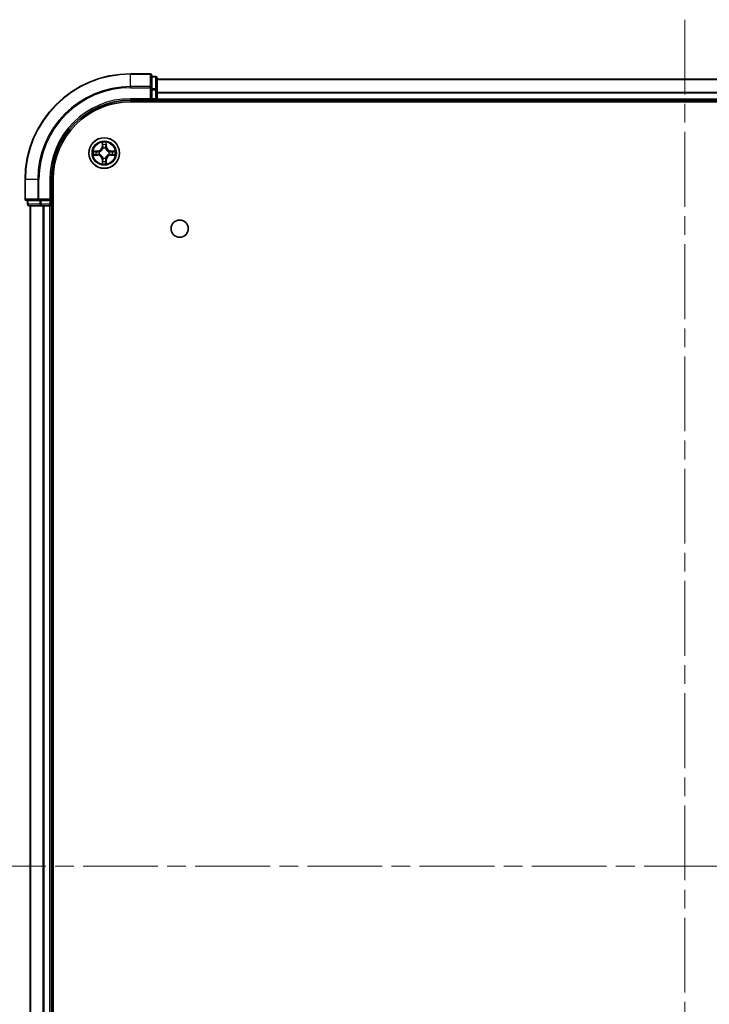
# Model space of a CAD drawing. Units: millimetres. Extents: x 0 to 7294, y 0 to 1264.
# Drawn here: x 1602 to 1732, y 186 to 373 of the extents above; entities that cross this region are included whole.
import ezdxf

# ---------------------------------------------------------------- set-up
doc = ezdxf.new("R2010")
doc.units = ezdxf.units.MM
doc.header["$LTSCALE"] = 2.5
doc.linetypes.add('CHAIN', pattern=[0.3543, 0.2362, -0.0295, 0.0591, -0.0295])
for name, color, linetype, lineweight in [('Centerline (ISO)', 131, 'Continuous', 18), ('Visible (ISO)', 7, 'Continuous', 35), ('Visible Narrow (ISO)', 7, 'Continuous', 25)]:
    doc.layers.add(name, color=color, linetype=linetype, lineweight=lineweight)

msp = doc.modelspace()

# ---------------------------------------------------------------- linework, layer by layer
at = {"layer": 'Centerline (ISO)', "linetype": 'CHAIN', "ltscale": 23.990969}
for p, q in [((1727.614, 372.7728), (1727.614, 52.2728)), ((1592.364, 212.5228), (1862.864, 212.5228))]:
    msp.add_line(p, q, dxfattribs=at)
at = {"layer": 'Visible (ISO)'}
for p, q in [((1626.314, 362.5228), (1622.614, 362.5228)), ((1626.614, 359.8822), (1626.614, 362.2228)), ((1627.314, 362.0228), (1626.614, 362.0228)), ((1627.614, 359.4814), (1627.614, 361.7228)), ((1626.614, 359.4814), (1626.614, 359.8822)), ((1627.614, 361.5228), (1827.614, 361.5228)), ((1626.614, 359.4814), (1626.614, 357.8228)), ((1627.614, 357.8228), (1627.614, 359.4814)), ((1622.614, 357.5228), (1626.614, 357.5228)), ((1622.614, 357.2228), (1832.614, 357.2228)), ((1626.314, 357.8228), (1626.614, 357.5228)), ((1626.614, 357.5228), (1626.614, 357.8228)), ((1626.614, 357.5228), (1627.314, 357.5228)), ((1627.614, 357.8228), (1627.614, 357.5228)), ((1627.614, 357.2228), (1627.614, 357.5228)), ((1627.614, 357.5228), (1827.614, 357.5228)), ((1602.614, 342.5228), (1602.614, 338.8228)), ((1607.614, 338.5228), (1607.614, 342.5228)), ((1607.914, 82.5228), (1607.914, 342.5228)), ((1602.914, 338.5228), (1605.2545, 338.5228)), ((1603.114, 338.5228), (1603.114, 337.8228)), ((1603.414, 337.5228), (1605.6554, 337.5228)), ((1603.614, 87.5228), (1603.614, 337.5228)), ((1605.2545, 338.5228), (1605.6554, 338.5228)), ((1607.314, 338.5228), (1605.6554, 338.5228)), ((1605.6554, 337.5228), (1606.0309, 337.5228)), ((1606.2545, 337.5228), (1606.0309, 337.5228)), ((1606.2545, 337.5228), (1607.314, 337.5228)), ((1607.614, 338.5228), (1607.314, 338.8228)), ((1607.314, 338.5228), (1607.614, 338.5228)), ((1607.614, 337.5228), (1607.314, 337.5228)), ((1607.614, 337.8228), (1607.614, 338.5228)), ((1607.614, 337.5228), (1607.914, 337.5228)), ((1607.614, 87.5228), (1607.614, 337.5228))]:
    msp.add_line(p, q, dxfattribs=at)
for centre, radius in [((1617.614, 347.5228), 2.9), ((1631.914, 333.2228), 1.621)]:
    msp.add_circle(centre, radius, dxfattribs=at)
for centre, radius, start, end in [((1622.614, 342.5228), 20, 90, 180), ((1626.314, 362.2228), 0.3, 0, 90), ((1627.314, 361.7228), 0.3, 0, 90), ((1622.614, 342.5228), 15, 90, 180), ((1622.614, 342.5228), 14.7, 90, 180), ((1627.314, 357.8228), 0.3, 270, 0), ((1617.614, 347.5228), 1.2295, 102.936595, 102.938396), ((1617.614, 347.5228), 1.2295, 100.812717, 100.813267), ((1617.614, 347.5228), 1.2295, 79.186733, 79.187283), ((1617.614, 347.5228), 1.2295, 77.061604, 77.063405), ((1617.614, 347.5228), 1.2295, 169.186733, 169.187283), ((1617.614, 347.5228), 1.2295, 190.812717, 190.813267), ((1617.614, 347.5228), 1.2295, 167.061604, 167.063405), ((1617.614, 347.5228), 1.2295, 192.936595, 192.938396), ((1617.614, 347.5228), 1.2295, 12.936595, 12.938396), ((1617.614, 347.5228), 1.2295, 347.061604, 347.063405), ((1617.614, 347.5228), 1.2295, 10.812717, 10.813267), ((1617.614, 347.5228), 1.2295, 349.186733, 349.187283), ((1617.614, 347.5228), 1.2295, 257.061604, 257.063405), ((1617.614, 347.5228), 1.2295, 259.186733, 259.187283), ((1617.614, 347.5228), 1.2295, 280.812717, 280.813267), ((1617.614, 347.5228), 1.2295, 282.936595, 282.938396), ((1602.914, 338.8228), 0.3, 180, 270), ((1603.414, 337.8228), 0.3, 180, 270), ((1607.314, 337.8228), 0.3, 270, 0)]:
    msp.add_arc(centre, radius, start, end, dxfattribs=at)
for points, knots in [([(1617.3135, 349.2815), (1617.3114, 349.3628), (1617.2654, 349.454), (1617.2244, 349.5436), (1617.224, 349.5445), (1617.2235, 349.5455)], [0, 0, 0, 0, 0.0320559737, 0.0320559737, 0.0323943032, 0.0323943032, 0.0323943032, 0.0323943032]), ([(1617.2235, 349.5455), (1617.2238, 349.5444), (1617.224, 349.5434), (1617.2262, 349.533), (1617.2281, 349.5236), (1617.2301, 349.5142)], [-0.03239430317, -0.03239430317, -0.03239430317, -0.03239430317, -0.03205597372, -0.03205597372, -0.02897275834, -0.02897275834, -0.02897275834, -0.02897275834]), ([(1618.0044, 349.5455), (1618.004, 349.5445), (1618.0036, 349.5436), (1618.0028, 349.542), (1618.0025, 349.5413), (1618.0022, 349.5407)], [-0.000338329447, -0.000338329447, -0.000338329447, -0.000338329447, 0, 0, 0.000241517914, 0.000241517914, 0.000241517914, 0.000241517914]), ([(1618.0033, 349.5403), (1618.0035, 349.541), (1618.0036, 349.5417), (1618.004, 349.5434), (1618.0042, 349.5444), (1618.0044, 349.5455)], [-0.000230599076, -0.000230599076, -0.000230599076, -0.000230599076, 0, 0, 0.000338329447, 0.000338329447, 0.000338329447, 0.000338329447]), ([(1615.5965, 347.9121), (1615.5958, 347.9123), (1615.5951, 347.9124), (1615.5933, 347.9128), (1615.5923, 347.913), (1615.5913, 347.9132)], [-0.000230599076, -0.000230599076, -0.000230599076, -0.000230599076, 0, 0, 0.000338329447, 0.000338329447, 0.000338329447, 0.000338329447]), ([(1615.5913, 347.9132), (1615.5922, 347.9128), (1615.5931, 347.9123), (1615.5947, 347.9116), (1615.5954, 347.9113), (1615.5961, 347.911)], [-0.000338329447, -0.000338329447, -0.000338329447, -0.000338329447, 0, 0, 0.000241517914, 0.000241517914, 0.000241517914, 0.000241517914]), ([(1615.8553, 347.2222), (1615.7739, 347.2202), (1615.6827, 347.1742), (1615.5931, 347.1332), (1615.5922, 347.1327), (1615.5913, 347.1323)], [0, 0, 0, 0, 0.0320559737, 0.0320559737, 0.0323943032, 0.0323943032, 0.0323943032, 0.0323943032]), ([(1615.5913, 347.1323), (1615.5923, 347.1325), (1615.5933, 347.1327), (1615.6037, 347.1349), (1615.6132, 347.1369), (1615.6226, 347.1389)], [-0.03239430317, -0.03239430317, -0.03239430317, -0.03239430317, -0.03205597372, -0.03205597372, -0.02897275834, -0.02897275834, -0.02897275834, -0.02897275834]), ([(1619.3727, 347.8233), (1619.4541, 347.8253), (1619.5453, 347.8713), (1619.6348, 347.9123), (1619.6358, 347.9128), (1619.6367, 347.9132)], [0, 0, 0, 0, 0.0320559737, 0.0320559737, 0.0323943032, 0.0323943032, 0.0323943032, 0.0323943032]), ([(1619.6367, 347.9132), (1619.6357, 347.913), (1619.6347, 347.9128), (1619.6242, 347.9106), (1619.6148, 347.9086), (1619.6054, 347.9066)], [-0.03239430317, -0.03239430317, -0.03239430317, -0.03239430317, -0.03205597372, -0.03205597372, -0.02897275834, -0.02897275834, -0.02897275834, -0.02897275834]), ([(1619.6315, 347.1334), (1619.6322, 347.1332), (1619.6329, 347.1331), (1619.6347, 347.1327), (1619.6357, 347.1325), (1619.6367, 347.1323)], [-0.000230599076, -0.000230599076, -0.000230599076, -0.000230599076, 0, 0, 0.000338329447, 0.000338329447, 0.000338329447, 0.000338329447]), ([(1619.6367, 347.1323), (1619.6358, 347.1327), (1619.6348, 347.1332), (1619.6332, 347.1339), (1619.6326, 347.1342), (1619.6319, 347.1345)], [-0.000338329447, -0.000338329447, -0.000338329447, -0.000338329447, 0, 0, 0.000241517914, 0.000241517914, 0.000241517914, 0.000241517914]), ([(1617.2246, 345.5052), (1617.2245, 345.5045), (1617.2243, 345.5038), (1617.224, 345.5021), (1617.2238, 345.5011), (1617.2235, 345.5)], [-0.000230599076, -0.000230599076, -0.000230599076, -0.000230599076, 0, 0, 0.000338329447, 0.000338329447, 0.000338329447, 0.000338329447]), ([(1617.2235, 345.5), (1617.224, 345.501), (1617.2244, 345.5019), (1617.2251, 345.5035), (1617.2255, 345.5042), (1617.2258, 345.5048)], [-0.000338329447, -0.000338329447, -0.000338329447, -0.000338329447, 0, 0, 0.000241517914, 0.000241517914, 0.000241517914, 0.000241517914]), ([(1617.9145, 345.764), (1617.9166, 345.6827), (1617.9626, 345.5915), (1618.0036, 345.5019), (1618.004, 345.501), (1618.0044, 345.5)], [0, 0, 0, 0, 0.0320559737, 0.0320559737, 0.0323943032, 0.0323943032, 0.0323943032, 0.0323943032]), ([(1618.0044, 345.5), (1618.0042, 345.5011), (1618.004, 345.5021), (1618.0018, 345.5125), (1617.9999, 345.5219), (1617.9979, 345.5313)], [-0.03239430317, -0.03239430317, -0.03239430317, -0.03239430317, -0.03205597372, -0.03205597372, -0.02897275834, -0.02897275834, -0.02897275834, -0.02897275834])]:
    msp.add_open_spline(points, degree=3, knots=knots, dxfattribs=at)
for points in [[(1617.2301, 349.5142), (1617.2487, 349.4256), (1617.2674, 349.3358), (1617.2683, 349.2551)], [(1615.6226, 347.1389), (1615.7111, 347.1575), (1615.801, 347.1761), (1615.8816, 347.1771)], [(1619.6054, 347.9066), (1619.5168, 347.888), (1619.427, 347.8694), (1619.3464, 347.8684)], [(1617.9979, 345.5313), (1617.9793, 345.6199), (1617.9606, 345.7097), (1617.9597, 345.7904)]]:
    msp.add_open_spline(points, degree=3, dxfattribs=at)
at = {"layer": 'Visible Narrow (ISO)'}
for p, q in [((1622.614, 362.4532), (1622.614, 362.5228)), ((1622.614, 362.4532), (1626.314, 362.4532)), ((1622.614, 360.1127), (1622.614, 362.4532)), ((1626.314, 362.4532), (1626.314, 362.5228)), ((1626.314, 362.4532), (1626.314, 360.1127)), ((1626.614, 361.9532), (1627.314, 361.9532)), ((1627.314, 361.9532), (1627.314, 362.0228)), ((1627.314, 361.9532), (1627.314, 359.7119)), ((1626.314, 360.1127), (1622.614, 360.1127)), ((1622.614, 360.1127), (1622.614, 359.8822)), ((1622.614, 359.8822), (1626.314, 359.8822)), ((1626.314, 359.8822), (1626.314, 360.1127)), ((1626.314, 359.8822), (1626.314, 357.8228)), ((1626.314, 359.8822), (1626.614, 359.8822)), ((1627.614, 361.4764), (1827.614, 361.4764)), ((1627.314, 359.7119), (1626.614, 359.7119)), ((1626.614, 359.4814), (1627.314, 359.4814)), ((1627.314, 359.4814), (1627.314, 359.7119)), ((1627.314, 359.4814), (1627.314, 357.8228)), ((1627.314, 359.4814), (1627.614, 359.4814)), ((1627.614, 359.0827), (1827.614, 359.0827)), ((1627.614, 358.9291), (1827.614, 358.9291)), ((1622.614, 357.8228), (1622.614, 357.5228)), ((1626.314, 357.8228), (1622.614, 357.8228)), ((1627.314, 357.8228), (1626.614, 357.8228)), ((1627.314, 357.5228), (1627.314, 357.8228)), ((1627.314, 357.8228), (1627.614, 357.8228)), ((1627.314, 357.5228), (1627.314, 357.2228)), ((1627.614, 357.8228), (1827.614, 357.8228)), ((1617.2235, 349.5455), (1617.2099, 348.766)), ((1617.2597, 348.7651), (1617.2099, 348.766)), ((1617.2597, 348.7651), (1617.2683, 349.2551)), ((1617.2597, 348.7651), (1617.3324, 348.7638)), ((1617.2837, 349.0657), (1617.3324, 348.7638)), ((1617.8956, 348.7638), (1617.9442, 349.0657)), ((1617.9682, 348.7651), (1617.8956, 348.7638)), ((1617.9597, 349.2551), (1617.9682, 348.7651)), ((1617.9682, 348.7651), (1618.018, 348.766)), ((1618.018, 348.766), (1618.0044, 349.5455)), ((1616.3708, 347.9268), (1615.5913, 347.9132)), ((1615.5913, 347.1323), (1616.3708, 347.1187)), ((1615.8816, 347.8684), (1616.3717, 347.877)), ((1616.3717, 347.1685), (1615.8816, 347.1771)), ((1616.3729, 347.8044), (1616.071, 347.853)), ((1616.071, 347.1925), (1616.3729, 347.2411)), ((1616.3717, 347.877), (1616.3708, 347.9268)), ((1616.3717, 347.1685), (1616.3708, 347.1187)), ((1616.3717, 347.877), (1616.3729, 347.8044)), ((1616.3717, 347.1685), (1616.3729, 347.2411)), ((1616.6771, 347.7693), (1616.6977, 347.7639)), ((1616.6977, 347.2816), (1616.6771, 347.2762)), ((1617.3729, 348.439), (1617.3675, 348.4597)), ((1617.8605, 348.4597), (1617.8551, 348.439)), ((1618.5303, 347.7639), (1618.5509, 347.7693)), ((1618.5509, 347.2762), (1618.5303, 347.2816)), ((1618.8563, 347.877), (1618.8551, 347.8044)), ((1619.157, 347.853), (1618.8551, 347.8044)), ((1618.8551, 347.2411), (1619.157, 347.1925)), ((1618.8563, 347.1685), (1618.8551, 347.2411)), ((1618.8563, 347.877), (1618.8572, 347.9268)), ((1618.8563, 347.877), (1619.3464, 347.8684)), ((1619.3464, 347.1771), (1618.8563, 347.1685)), ((1618.8563, 347.1685), (1618.8572, 347.1187)), ((1619.6367, 347.9132), (1618.8572, 347.9268)), ((1618.8572, 347.1187), (1619.6367, 347.1323)), ((1617.2597, 346.2804), (1617.2099, 346.2796)), ((1617.2099, 346.2796), (1617.2235, 345.5)), ((1617.2597, 346.2804), (1617.3324, 346.2817)), ((1617.2683, 345.7904), (1617.2597, 346.2804)), ((1617.3324, 346.2817), (1617.2837, 345.9798)), ((1617.3675, 346.5858), (1617.3729, 346.6065)), ((1617.8551, 346.6065), (1617.8605, 346.5858)), ((1617.9442, 345.9798), (1617.8956, 346.2817)), ((1617.9682, 346.2804), (1617.8956, 346.2817)), ((1617.9682, 346.2804), (1617.9597, 345.7904)), ((1617.9682, 346.2804), (1618.018, 346.2796)), ((1618.0044, 345.5), (1618.018, 346.2796)), ((1602.6835, 342.5228), (1602.614, 342.5228)), ((1602.6835, 338.8228), (1602.6835, 342.5228)), ((1605.024, 342.5228), (1602.6835, 342.5228)), ((1605.024, 342.5228), (1605.024, 338.8228)), ((1605.024, 342.5228), (1605.2545, 342.5228)), ((1605.2545, 338.8228), (1605.2545, 342.5228)), ((1607.314, 342.5228), (1607.614, 342.5228)), ((1607.314, 342.5228), (1607.314, 338.8228)), ((1602.614, 338.8228), (1602.6835, 338.8228)), ((1605.024, 338.8228), (1602.6835, 338.8228)), ((1603.114, 337.8228), (1603.1835, 337.8228)), ((1603.1835, 337.8228), (1603.1835, 338.5228)), ((1605.4249, 337.8228), (1603.1835, 337.8228)), ((1603.6835, 87.5228), (1603.6835, 337.5228)), ((1605.024, 338.8228), (1605.2545, 338.8228)), ((1607.314, 338.8228), (1605.2545, 338.8228)), ((1605.2545, 338.5228), (1605.2545, 338.8228)), ((1605.4249, 338.5228), (1605.4249, 337.8228)), ((1605.4249, 337.8228), (1605.6554, 337.8228)), ((1605.6554, 337.8228), (1605.6554, 338.5228)), ((1607.314, 337.8228), (1605.6554, 337.8228)), ((1605.6554, 337.5228), (1605.6554, 337.8228)), ((1606.024, 87.5228), (1606.024, 337.5228)), ((1606.2545, 87.5228), (1606.2545, 337.5228)), ((1607.314, 338.5228), (1607.314, 337.8228)), ((1607.314, 337.8228), (1607.614, 337.8228)), ((1607.314, 337.5228), (1607.314, 337.8228)), ((1607.314, 87.5228), (1607.314, 337.5228)), ((1607.914, 337.8228), (1607.614, 337.8228))]:
    msp.add_line(p, q, dxfattribs=at)
for radius in [2.8677, 2.3092, 2.1415]:
    msp.add_circle((1617.614, 347.5228), radius, dxfattribs=at)
for centre, radius, start, end in [((1622.614, 342.5228), 19.9305, 90, 180), ((1622.614, 342.5228), 17.59, 90, 180), ((1622.614, 342.5228), 17.3595, 90, 180), ((1622.614, 342.5228), 15.3, 90, 180), ((1616.3559, 348.7809), 0.8542, 271, 359), ((1616.3559, 348.7809), 0.904, 271, 359), ((1617.614, 347.5228), 2.0601, 79.074582, 100.925418), ((1617.614, 347.5228), 1.6122, 79.692479, 100.307521), ((1618.8721, 348.7809), 0.904, 181, 269), ((1618.8721, 348.7809), 0.8542, 181, 269), ((1617.614, 347.5228), 2.0601, 169.074582, 190.925418), ((1617.614, 347.5228), 1.6122, 169.692479, 190.307521), ((1616.3559, 346.2646), 0.8542, 1, 89), ((1616.3559, 346.2646), 0.904, 1, 89), ((1617.614, 347.5228), 0.9688, 165.258044, 194.741956), ((1617.614, 347.5228), 0.9475, 165.258044, 194.741956), ((1617.614, 347.5228), 0.9688, 75.258044, 104.741956), ((1617.614, 347.5228), 0.9475, 75.258044, 104.741956), ((1618.8721, 346.2646), 0.904, 91, 179), ((1618.8721, 346.2646), 0.8542, 91, 179), ((1617.614, 347.5228), 0.9475, 345.258044, 14.741956), ((1617.614, 347.5228), 0.9688, 345.258044, 14.741956), ((1617.614, 347.5228), 1.6122, 349.692479, 10.307521), ((1617.614, 347.5228), 2.0601, 349.074582, 10.925418), ((1617.614, 347.5228), 2.0601, 259.074582, 280.925418), ((1617.614, 347.5228), 1.6122, 259.692479, 280.307521), ((1617.614, 347.5228), 0.9688, 255.258044, 284.741956), ((1617.614, 347.5228), 0.9475, 255.258044, 284.741956)]:
    msp.add_arc(centre, radius, start, end, dxfattribs=at)
for centre, major_axis, ratio, start_param, end_param in [((1626.314, 362.2228), (0.3, 0), 0.76822128, 0, 1.57079633), ((1627.314, 361.7228), (0.3, 0), 0.76822128, 0, 1.57079633), ((1626.314, 359.8822), (0.3, 0), 0.76822128, 0, 1.57079633), ((1627.314, 359.4814), (0.3, 0), 0.76822128, 0, 1.57079633), ((1617.3181, 349.2543), (-0.05, -0.002), 0.54850665, 4.7835784, 6.17876057), ((1617.3032, 349.4556), (0.0019, 0.4402), 0.08673359, 2.04405494, 2.65931081), ((1617.3335, 349.0648), (-0.0494, -0.008), 0.89574018, 4.73044269, 6.08586581), ((1617.3822, 348.7629), (-0.0494, -0.008), 0.89572054, 4.73483766, 6.08588361), ((1617.8458, 348.7629), (0.0494, -0.008), 0.89572054, 0.1973017, 1.54834765), ((1617.8944, 349.0648), (0.0494, -0.008), 0.89574018, 0.19731949, 1.55274262), ((1617.9099, 349.2543), (0.05, -0.002), 0.54850665, 0.10442473, 1.4996069), ((1617.9248, 349.4556), (0.0019, -0.4402), 0.08673359, 0.48228184, 1.09753772), ((1615.8825, 347.8186), (0.002, 0.05), 0.54850665, 0.10442473, 1.4996069), ((1615.8825, 347.2269), (0.002, -0.05), 0.54850665, 4.7835784, 6.17876057), ((1615.6811, 347.8336), (0.4402, 0.0019), 0.08673359, 0.48228184, 1.09753772), ((1615.6811, 347.2119), (0.4402, -0.0019), 0.08673359, 5.18564759, 5.80090347), ((1616.0719, 347.8032), (0.008, 0.0494), 0.89574018, 0.19731949, 1.55274262), ((1616.0719, 347.2423), (0.008, -0.0494), 0.89574018, 4.73044269, 6.08586581), ((1616.3738, 347.7546), (0.008, 0.0494), 0.89572054, 0.1973017, 1.54834765), ((1616.3738, 347.2909), (0.008, -0.0494), 0.89572054, 4.73483766, 6.08588361), ((1616.7204, 347.7579), (-0.0091, 0.0492), 0.87684641, 0.18229136, 1.17990219), ((1616.7204, 347.2876), (-0.0091, -0.0492), 0.87684642, 5.10328313, 6.10089396), ((1616.7204, 347.7579), (-0.0149, 0.0477), 0.41070123, 0.09573579, 1.31868747), ((1616.7204, 347.2876), (-0.0149, -0.0477), 0.41070123, 4.96449783, 6.18744952), ((1617.3789, 348.4163), (-0.0492, 0.0091), 0.87684642, 5.10328313, 6.10089396), ((1617.3789, 348.4163), (-0.0477, 0.0149), 0.41070123, 4.96449783, 6.18744952), ((1617.8491, 348.4163), (0.0477, 0.0149), 0.41070123, 0.09573579, 1.31868747), ((1617.8491, 348.4163), (0.0492, 0.0091), 0.87684641, 0.18229136, 1.17990219), ((1618.5076, 347.7579), (0.0091, 0.0492), 0.87684642, 5.10328313, 6.10089396), ((1618.5076, 347.7579), (0.0149, 0.0477), 0.41070123, 4.96449783, 6.18744952), ((1618.5076, 347.2876), (0.0149, -0.0477), 0.41070123, 0.09573579, 1.31868747), ((1618.5076, 347.2876), (0.0091, -0.0492), 0.87684641, 0.18229136, 1.17990219), ((1618.8542, 347.7546), (-0.008, 0.0494), 0.89572054, 4.73483766, 6.08588361), ((1618.8542, 347.2909), (-0.008, -0.0494), 0.89572054, 0.1973017, 1.54834765), ((1619.5469, 347.8336), (0.4402, -0.0019), 0.08673359, 2.04405494, 2.65931081), ((1619.1561, 347.8032), (-0.008, 0.0494), 0.89574018, 4.73044269, 6.08586581), ((1619.1561, 347.2423), (-0.008, -0.0494), 0.89574018, 0.19731949, 1.55274262), ((1619.5469, 347.2119), (0.4402, 0.0019), 0.08673359, 3.62387449, 4.23913037), ((1619.3455, 347.8186), (-0.002, 0.05), 0.54850665, 4.7835784, 6.17876057), ((1619.3455, 347.2269), (-0.002, -0.05), 0.54850665, 0.10442473, 1.4996069), ((1617.3032, 345.5899), (0.0019, -0.4402), 0.08673359, 3.62387449, 4.23913037), ((1617.3181, 345.7912), (-0.05, 0.002), 0.54850665, 0.10442473, 1.4996069), ((1617.3335, 345.9807), (-0.0494, 0.008), 0.89574018, 0.19731949, 1.55274262), ((1617.3789, 346.6292), (-0.0492, -0.0091), 0.87684641, 0.18229136, 1.17990219), ((1617.3789, 346.6292), (-0.0477, -0.0149), 0.41070123, 0.09573579, 1.31868747), ((1617.3822, 346.2826), (-0.0494, 0.008), 0.89572054, 0.1973017, 1.54834765), ((1617.8458, 346.2826), (0.0494, 0.008), 0.89572054, 4.73483766, 6.08588361), ((1617.8491, 346.6292), (0.0477, -0.0149), 0.41070123, 4.96449783, 6.18744952), ((1617.8491, 346.6292), (0.0492, -0.0091), 0.87684642, 5.10328313, 6.10089396), ((1617.8944, 345.9807), (0.0494, 0.008), 0.89574018, 4.73044269, 6.08586581), ((1617.9099, 345.7912), (0.05, 0.002), 0.54850665, 4.7835784, 6.17876057), ((1617.9248, 345.5899), (0.0019, 0.4402), 0.08673359, 5.18564759, 5.80090347), ((1602.914, 338.8228), (0, -0.3), 0.76822128, 4.71238898, 6.28318531), ((1603.414, 337.8228), (0, -0.3), 0.76822128, 4.71238898, 6.28318531), ((1605.2545, 338.8228), (0, -0.3), 0.76822128, 4.71238898, 6.28318531), ((1605.6554, 337.8228), (0, -0.3), 0.76822128, 4.71238898, 6.28318531)]:
    msp.add_ellipse(centre, major_axis=major_axis, ratio=ratio, start_param=start_param, end_param=end_param, dxfattribs=at)
for points in [[(1617.3255, 349.1089), (1617.3194, 349.1475), (1617.3153, 349.2079), (1617.3135, 349.2815)], [(1617.3739, 348.807), (1617.3578, 348.9076), (1617.3417, 349.0083), (1617.3255, 349.1089)], [(1617.3324, 348.7638), (1617.3505, 348.6573), (1617.3523, 348.5483), (1617.3319, 348.4331)], [(1617.3675, 348.4597), (1617.3921, 348.5808), (1617.3919, 348.6951), (1617.3739, 348.807)], [(1617.854, 348.807), (1617.8361, 348.6951), (1617.8359, 348.5808), (1617.8605, 348.4597)], [(1617.9025, 349.1089), (1617.8863, 349.0083), (1617.8702, 348.9076), (1617.854, 348.807)], [(1617.896, 348.4331), (1617.8757, 348.5483), (1617.8775, 348.6573), (1617.8956, 348.7638)], [(1617.9145, 349.2815), (1617.9127, 349.2079), (1617.9086, 349.1475), (1617.9025, 349.1089)], [(1618.0022, 349.5407), (1617.9619, 349.4526), (1617.9166, 349.3622), (1617.9145, 349.2815)], [(1617.9597, 349.2551), (1617.9607, 349.3437), (1617.9831, 349.4434), (1618.0033, 349.5403)], [(1615.5961, 347.911), (1615.6841, 347.8706), (1615.7745, 347.8253), (1615.8553, 347.8233)], [(1615.8816, 347.8684), (1615.793, 347.8694), (1615.6934, 347.8919), (1615.5965, 347.9121)], [(1615.8553, 347.8233), (1615.9288, 347.8215), (1615.9893, 347.8173), (1616.0278, 347.8112)], [(1616.0278, 347.2343), (1615.9893, 347.2282), (1615.9288, 347.2241), (1615.8553, 347.2222)], [(1616.0278, 347.8112), (1616.1285, 347.7951), (1616.2291, 347.7789), (1616.3298, 347.7628)], [(1616.3298, 347.2827), (1616.2291, 347.2666), (1616.1285, 347.2504), (1616.0278, 347.2343)], [(1616.3298, 347.7628), (1616.4417, 347.7449), (1616.5559, 347.7447), (1616.6771, 347.7693)], [(1616.6771, 347.2762), (1616.5559, 347.3009), (1616.4417, 347.3006), (1616.3298, 347.2827)], [(1616.7037, 347.8048), (1616.5884, 347.7845), (1616.4794, 347.7863), (1616.3729, 347.8044)], [(1616.3729, 347.2411), (1616.4794, 347.2593), (1616.5884, 347.261), (1616.7037, 347.2407)], [(1618.8551, 347.8044), (1618.7486, 347.7863), (1618.6396, 347.7845), (1618.5243, 347.8048)], [(1618.5243, 347.2407), (1618.6396, 347.261), (1618.7486, 347.2593), (1618.8551, 347.2411)], [(1618.5509, 347.7693), (1618.672, 347.7447), (1618.7863, 347.7449), (1618.8982, 347.7628)], [(1618.8982, 347.2827), (1618.7863, 347.3006), (1618.672, 347.3009), (1618.5509, 347.2762)], [(1618.8982, 347.7628), (1618.9989, 347.7789), (1619.0995, 347.7951), (1619.2001, 347.8112)], [(1619.2001, 347.2343), (1619.0995, 347.2504), (1618.9989, 347.2666), (1618.8982, 347.2827)], [(1619.2001, 347.8112), (1619.2387, 347.8173), (1619.2991, 347.8215), (1619.3727, 347.8233)], [(1619.3727, 347.2222), (1619.2991, 347.2241), (1619.2387, 347.2282), (1619.2001, 347.2343)], [(1619.3464, 347.1771), (1619.435, 347.1761), (1619.5346, 347.1536), (1619.6315, 347.1334)], [(1619.6319, 347.1345), (1619.5439, 347.1749), (1619.4535, 347.2202), (1619.3727, 347.2222)], [(1617.2683, 345.7904), (1617.2673, 345.7018), (1617.2449, 345.6021), (1617.2246, 345.5052)], [(1617.2258, 345.5048), (1617.2661, 345.5929), (1617.3114, 345.6833), (1617.3135, 345.764)], [(1617.3135, 345.764), (1617.3153, 345.8376), (1617.3194, 345.898), (1617.3255, 345.9366)], [(1617.3255, 345.9366), (1617.3417, 346.0372), (1617.3578, 346.1379), (1617.3739, 346.2385)], [(1617.3319, 346.6124), (1617.3523, 346.4972), (1617.3505, 346.3882), (1617.3324, 346.2817)], [(1617.3739, 346.2385), (1617.3919, 346.3504), (1617.3921, 346.4647), (1617.3675, 346.5858)], [(1617.8605, 346.5858), (1617.8359, 346.4647), (1617.8361, 346.3504), (1617.854, 346.2385)], [(1617.854, 346.2385), (1617.8702, 346.1379), (1617.8863, 346.0372), (1617.9025, 345.9366)], [(1617.8956, 346.2817), (1617.8775, 346.3882), (1617.8757, 346.4972), (1617.896, 346.6124)], [(1617.9025, 345.9366), (1617.9086, 345.898), (1617.9127, 345.8376), (1617.9145, 345.764)]]:
    msp.add_open_spline(points, degree=3, dxfattribs=at)
for points, knots in [([(1616.6977, 347.7639), (1616.7817, 347.7912), (1616.9475, 347.8682), (1617.1588, 348.0516), (1617.2987, 348.2517), (1617.3524, 348.376), (1617.3729, 348.439)], [-0.174866013, -0.174866013, -0.174866013, -0.174866013, -0.145995309, -0.117124605, -0.095471577, -0.073818549, -0.073818549, -0.073818549, -0.073818549]), ([(1617.3729, 346.6065), (1617.3456, 346.6905), (1617.2686, 346.8562), (1617.0851, 347.0675), (1616.885, 347.2075), (1616.7607, 347.2612), (1616.6977, 347.2816)], [-0.174866013, -0.174866013, -0.174866013, -0.174866013, -0.145995309, -0.117124605, -0.095471577, -0.073818549, -0.073818549, -0.073818549, -0.073818549]), ([(1617.3319, 348.4331), (1617.3133, 348.3731), (1617.2644, 348.255), (1617.1373, 348.0672), (1616.9412, 347.8996), (1616.7836, 347.8296), (1616.7037, 347.8048)], [0.073818549, 0.073818549, 0.073818549, 0.073818549, 0.095471577, 0.117124605, 0.145995309, 0.174866013, 0.174866013, 0.174866013, 0.174866013]), ([(1616.7037, 347.2407), (1616.7636, 347.2221), (1616.8817, 347.1732), (1617.0696, 347.046), (1617.2372, 346.85), (1617.3071, 346.6924), (1617.3319, 346.6124)], [0.073818549, 0.073818549, 0.073818549, 0.073818549, 0.095471577, 0.117124605, 0.145995309, 0.174866013, 0.174866013, 0.174866013, 0.174866013]), ([(1617.8551, 348.439), (1617.8824, 348.355), (1617.9594, 348.1893), (1618.1429, 347.978), (1618.343, 347.838), (1618.4673, 347.7843), (1618.5303, 347.7639)], [-0.174866013, -0.174866013, -0.174866013, -0.174866013, -0.145995309, -0.117124605, -0.095471577, -0.073818549, -0.073818549, -0.073818549, -0.073818549]), ([(1618.5303, 347.2816), (1618.4463, 347.2543), (1618.2805, 347.1773), (1618.0692, 346.9939), (1617.9292, 346.7938), (1617.8756, 346.6695), (1617.8551, 346.6065)], [-0.174866013, -0.174866013, -0.174866013, -0.174866013, -0.145995309, -0.117124605, -0.095471577, -0.073818549, -0.073818549, -0.073818549, -0.073818549]), ([(1618.5243, 347.8048), (1618.4643, 347.8234), (1618.3462, 347.8723), (1618.1584, 347.9995), (1617.9908, 348.1955), (1617.9209, 348.3531), (1617.896, 348.4331)], [0.073818549, 0.073818549, 0.073818549, 0.073818549, 0.095471577, 0.117124605, 0.145995309, 0.174866013, 0.174866013, 0.174866013, 0.174866013]), ([(1617.896, 346.6124), (1617.9147, 346.6724), (1617.9635, 346.7905), (1618.0907, 346.9783), (1618.2867, 347.1459), (1618.4444, 347.2159), (1618.5243, 347.2407)], [0.073818549, 0.073818549, 0.073818549, 0.073818549, 0.095471577, 0.117124605, 0.145995309, 0.174866013, 0.174866013, 0.174866013, 0.174866013])]:
    msp.add_open_spline(points, degree=3, knots=knots, dxfattribs=at)

doc.saveas('drawing.dxf')
